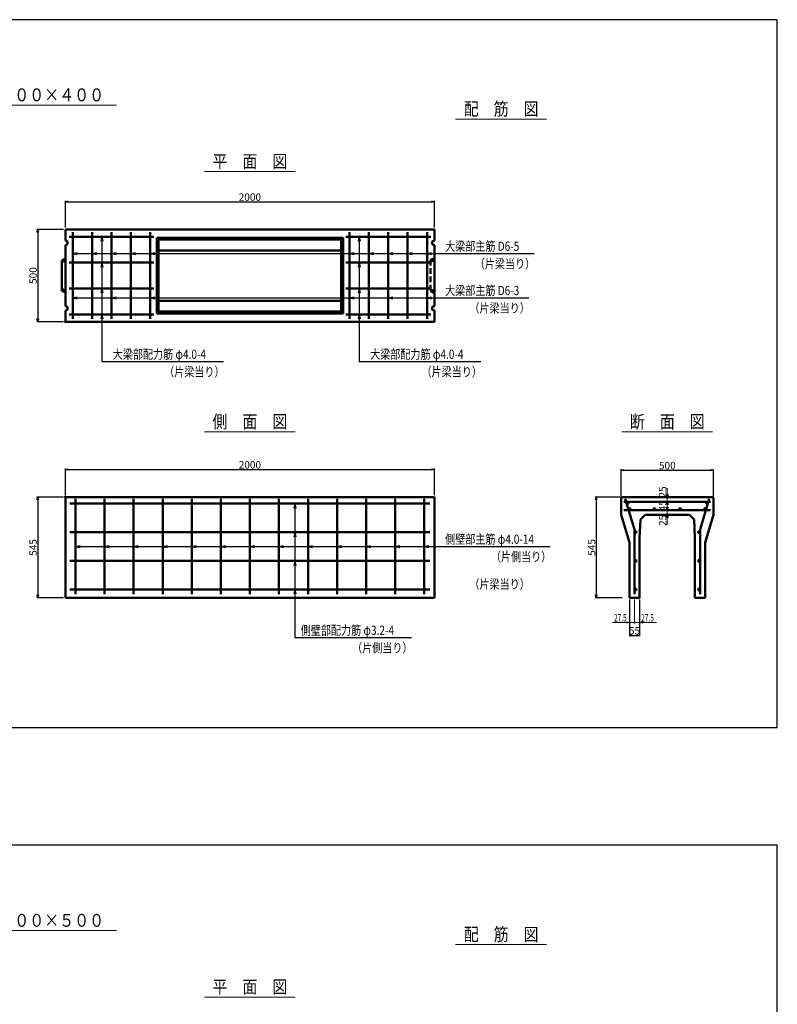
# Model space of a CAD drawing. Extents: x -12479 to 17937, y 0 to 21818.
# Drawn here: x 4412 to 8519, y 12014 to 17347 of the extents above; entities that cross this region are included whole.
import ezdxf
from ezdxf.enums import TextEntityAlignment as Align

# ---------------------------------------------------------------- set-up
doc = ezdxf.new("R2010")
doc.units = 0
doc.header["$LTSCALE"] = 60
doc.header["$MEASUREMENT"] = 0
doc.linetypes.add('DASHED', pattern=[0.75, 0.5, -0.25])
doc.layers.get('0').update_dxf_attribs({"linetype": 'CONTINUOUS'})
doc.layers.get('Defpoints').update_dxf_attribs({"linetype": 'CONTINUOUS'})
for name, color, linetype in [('_4-0_64', 1, 'CONTINUOUS'), ('_4-2_66', 7, 'CONTINUOUS'), ('WAKU', 7, 'CONTINUOUS')]:
    doc.layers.add(name, color=color, linetype=linetype)
for name, color, linetype, lineweight in [('D-STR', 1, 'CONTINUOUS', 50), ('D-STR-DIM', 7, 'CONTINUOUS', 13), ('D-STR-HTXT', 7, 'CONTINUOUS', 13), ('D-STR-TATE1', 4, 'CONTINUOUS', 50), ('D-STR-TXT', 7, 'CONTINUOUS', 13), ('D-STR-YOKO1', 4, 'CONTINUOUS', 50)]:
    doc.layers.add(name, color=color, linetype=linetype, lineweight=lineweight)
doc.styles.add('FDASTYLE3', font='MS Mincho.ttf', dxfattribs={"width": 0.8, "height": 40})
doc.styles.get("Standard").update_dxf_attribs({"font": 'MS Mincho.ttf', "width": 0.8})
doc.dimstyles.new('１０', dxfattribs={"dimscale": 10, "dimtxt": 4, "dimasz": 1.5, "dimexe": 0.5, "dimexo": 1, "dimgap": 0.5, "dimtad": 1, "dimdec": 0, "dimzin": 0, "dimdsep": 46, "dimtxsty": 'Standard', "dimblk": 'OPEN30', "dimcen": 0, "dimaunit": 1, "dimadec": 3, "dimazin": 0, "dimtfac": 1, "dimtdec": 0, "dimtix": 1, "dimtmove": 2, "dimatfit": 3, "dimldrblk": 'OPEN30', "dimfxl": 0, "dimtolj": 1, "dimtzin": 0, "dimarcsym": 0})

# ---------------------------------------------------------------- blocks, each defined once
blk = doc.blocks.new('_Open30')
at = {"color": 0, "linetype": 'ByBlock', "lineweight": -2}
for p, q in [((-1, 0.27), (0, 0)), ((0, 0), (-1, -0.27)), ((0, 0), (-1, 0))]:
    blk.add_line(p, q, dxfattribs=at)
blk = doc.blocks.new('*D116')
at = {"layer": 'D-STR-DIM', "color": 0, "linetype": 'Continuous', "lineweight": -2}
for p, q in [((4650, 16211.1), (4505, 16211.1)), ((4510, 16196.1), (4510, 15726.1)), ((4650, 15711.1), (4505, 15711.1))]:
    blk.add_line(p, q, dxfattribs=at)
at = {"layer": 'Defpoints', "color": 0, "linetype": 'Continuous'}
for p in [(4660, 16211.1), (4510, 15711.1), (4660, 15711.1)]:
    blk.add_point(p, dxfattribs=at)
at = {"layer": 'D-STR-DIM', "color": 0, "linetype": 'Continuous', "lineweight": -2, "xscale": 15, "yscale": 15, "zscale": 15}
for p, rotation in [((4510, 16211.1), 90), ((4510, 15711.1), 270)]:
    blk.add_blockref('_Open30', p, dxfattribs=dict(at, rotation=rotation))
at = {"layer": 'D-STR-DIM', "color": 0, "linetype": 'Continuous', "insert": (4485, 15961.1), "char_height": 40, "attachment_point": 5, "rotation": 90}
blk.add_mtext('\\A1;500', dxfattribs=at)
blk = doc.blocks.new('*D119')
at = {"layer": 'D-STR-DIM', "color": 0, "linetype": 'Continuous', "lineweight": -2}
for p, q in [((4660, 14771), (4660, 14916)), ((4675, 14911), (6645, 14911)), ((6660, 14771), (6660, 14916))]:
    blk.add_line(p, q, dxfattribs=at)
at = {"layer": 'Defpoints', "color": 0, "linetype": 'Continuous'}
for p in [(6660, 14911), (4660, 14761), (6660, 14761)]:
    blk.add_point(p, dxfattribs=at)
at = {"layer": 'D-STR-DIM', "color": 0, "linetype": 'Continuous', "lineweight": -2, "xscale": 15, "yscale": 15, "zscale": 15, "rotation": 180}
blk.add_blockref('_Open30', (4660, 14911), dxfattribs=at)
at = {"layer": 'D-STR-DIM', "color": 0, "linetype": 'Continuous', "lineweight": -2, "xscale": 15, "yscale": 15, "zscale": 15}
blk.add_blockref('_Open30', (6660, 14911), dxfattribs=at)
at = {"layer": 'D-STR-DIM', "color": 0, "linetype": 'Continuous', "insert": (5660, 14936), "char_height": 40, "attachment_point": 5}
blk.add_mtext('\\A1;2000', dxfattribs=at)
blk = doc.blocks.new('*D117')
at = {"layer": 'D-STR-DIM', "color": 0, "linetype": 'Continuous', "lineweight": -2}
for p, q in [((4650, 14761), (4505, 14761)), ((4510, 14746), (4510, 14231)), ((4650, 14216), (4505, 14216))]:
    blk.add_line(p, q, dxfattribs=at)
at = {"layer": 'Defpoints', "color": 0, "linetype": 'Continuous'}
for p in [(4660, 14761), (4510, 14216), (4660, 14216)]:
    blk.add_point(p, dxfattribs=at)
at = {"layer": 'D-STR-DIM', "color": 0, "linetype": 'Continuous', "lineweight": -2, "xscale": 15, "yscale": 15, "zscale": 15}
for p, rotation in [((4510, 14761), 90), ((4510, 14216), 270)]:
    blk.add_blockref('_Open30', p, dxfattribs=dict(at, rotation=rotation))
at = {"layer": 'D-STR-DIM', "color": 0, "linetype": 'Continuous', "insert": (4485, 14488.5), "char_height": 40, "attachment_point": 5, "rotation": 90}
blk.add_mtext('\\A1;545', dxfattribs=at)
blk = doc.blocks.new('*D118')
at = {"layer": 'D-STR-DIM', "color": 0, "linetype": 'Continuous', "lineweight": -2}
for p, q in [((4660, 16221.1), (4660, 16366.1)), ((4675, 16361.1), (6645, 16361.1)), ((6660, 16221.1), (6660, 16366.1))]:
    blk.add_line(p, q, dxfattribs=at)
at = {"layer": 'Defpoints', "color": 0, "linetype": 'Continuous'}
for p in [(6660, 16361.1), (4660, 16211.1), (6660, 16211.1)]:
    blk.add_point(p, dxfattribs=at)
at = {"layer": 'D-STR-DIM', "color": 0, "linetype": 'Continuous', "lineweight": -2, "xscale": 15, "yscale": 15, "zscale": 15, "rotation": 180}
blk.add_blockref('_Open30', (4660, 16361.1), dxfattribs=at)
at = {"layer": 'D-STR-DIM', "color": 0, "linetype": 'Continuous', "lineweight": -2, "xscale": 15, "yscale": 15, "zscale": 15}
blk.add_blockref('_Open30', (6660, 16361.1), dxfattribs=at)
at = {"layer": 'D-STR-DIM', "color": 0, "linetype": 'Continuous', "insert": (5660, 16386.1), "char_height": 40, "attachment_point": 5}
blk.add_mtext('\\A1;2000', dxfattribs=at)
blk = doc.blocks.new('*D213')
at = {"layer": 'D-STR-DIM', "color": 0, "linetype": 'Continuous', "lineweight": -2}
for p, q in [((7672.2, 14767), (7672.2, 14912)), ((7687.2, 14907), (8157.2, 14907)), ((8172.2, 14767), (8172.2, 14912))]:
    blk.add_line(p, q, dxfattribs=at)
at = {"layer": 'Defpoints', "color": 0, "linetype": 'Continuous'}
for p in [(8172.2, 14907), (7672.2, 14757), (8172.2, 14757)]:
    blk.add_point(p, dxfattribs=at)
at = {"layer": 'D-STR-DIM', "color": 0, "linetype": 'Continuous', "lineweight": -2, "xscale": 15, "yscale": 15, "zscale": 15, "rotation": 180}
blk.add_blockref('_Open30', (7672.2, 14907), dxfattribs=at)
at = {"layer": 'D-STR-DIM', "color": 0, "linetype": 'Continuous', "lineweight": -2, "xscale": 15, "yscale": 15, "zscale": 15}
blk.add_blockref('_Open30', (8172.2, 14907), dxfattribs=at)
at = {"layer": 'D-STR-DIM', "color": 0, "linetype": 'Continuous', "insert": (7922.2, 14932), "char_height": 40, "attachment_point": 5}
blk.add_mtext('\\A1;500', dxfattribs=at)
blk = doc.blocks.new('*D215')
at = {"layer": 'D-STR-DIM', "color": 0, "linetype": 'Continuous', "lineweight": -2}
for p, q in [((7717.2, 14206), (7717.2, 14007.4)), ((7772.2, 14206), (7772.2, 14007.4)), ((7732.2, 14012.4), (7757.2, 14012.4))]:
    blk.add_line(p, q, dxfattribs=at)
at = {"layer": 'Defpoints', "color": 0, "linetype": 'Continuous'}
for p in [(7717.2, 14216), (7772.2, 14216), (7772.2, 14012.4)]:
    blk.add_point(p, dxfattribs=at)
at = {"layer": 'D-STR-DIM', "color": 0, "linetype": 'Continuous', "lineweight": -2, "xscale": 15, "yscale": 15, "zscale": 15, "rotation": 180}
blk.add_blockref('_Open30', (7717.2, 14012.4), dxfattribs=at)
at = {"layer": 'D-STR-DIM', "color": 0, "linetype": 'Continuous', "lineweight": -2, "xscale": 15, "yscale": 15, "zscale": 15}
blk.add_blockref('_Open30', (7772.2, 14012.4), dxfattribs=at)
at = {"layer": 'D-STR-DIM', "color": 0, "linetype": 'Continuous', "insert": (7744.7, 14037.4), "char_height": 40, "attachment_point": 5}
blk.add_mtext('\\A1;55', dxfattribs=at)
blk = doc.blocks.new('*D214')
at = {"layer": 'D-STR-DIM', "color": 0, "linetype": 'Continuous', "lineweight": -2}
for p, q in [((7666.2, 14761), (7532.2, 14761)), ((7537.2, 14746), (7537.2, 14231)), ((7677.2, 14216), (7532.2, 14216))]:
    blk.add_line(p, q, dxfattribs=at)
at = {"layer": 'Defpoints', "color": 0, "linetype": 'Continuous'}
for p in [(7676.2, 14761), (7537.2, 14216), (7687.2, 14216)]:
    blk.add_point(p, dxfattribs=at)
at = {"layer": 'D-STR-DIM', "color": 0, "linetype": 'Continuous', "lineweight": -2, "xscale": 15, "yscale": 15, "zscale": 15}
for p, rotation in [((7537.2, 14761), 90), ((7537.2, 14216), 270)]:
    blk.add_blockref('_Open30', p, dxfattribs=dict(at, rotation=rotation))
at = {"layer": 'D-STR-DIM', "color": 0, "linetype": 'Continuous', "insert": (7512.2, 14488.5), "char_height": 40, "attachment_point": 5, "rotation": 90}
blk.add_mtext('\\A1;545', dxfattribs=at)

msp = doc.modelspace()

# ---------------------------------------------------------------- linework, layer by layer
at = {"color": 0, "linetype": 'ByBlock', "lineweight": -2}
for p, q in [((7922.2, 14761), (7918.2, 14776)), ((7926.2, 14776), (7922.2, 14761)), ((7918.2, 14721), (7922.2, 14736)), ((7922.2, 14736), (7926.2, 14721)), ((7922.2, 14691), (7918.2, 14706)), ((7918.2, 14651), (7922.2, 14666)), ((7926.2, 14706), (7922.2, 14691)), ((7922.2, 14666), (7926.2, 14651)), ((7702.2, 14086.4), (7717.2, 14082.4)), ((7717.2, 14082.4), (7702.2, 14078.4)), ((7772.2, 14082.4), (7787.2, 14086.4)), ((7787.2, 14078.4), (7772.2, 14082.4))]:
    msp.add_line(p, q, dxfattribs=at)
at = {"layer": '_4-0_64', "color": 7, "linetype": 'Continuous'}
for p, q in [((4700, 16081.1), (7200.3, 16081.1)), ((6709.1, 15841.1), (7171.1, 15841.1)), ((4907.5, 15495.9), (5516.7, 15495.9)), ((6302.5, 15495.9), (6911.7, 15495.9)), ((6709.1, 14494.3), (7287.5, 14494.3)), ((5903.3, 14000.8), (6535.6, 14000.8))]:
    msp.add_line(p, q, dxfattribs=at)
at = {"layer": '_4-2_66', "color": 7, "linetype": 'Continuous'}
for p, q in [((4857.5, 16171.1), (4852.3, 16146.7)), ((4857.5, 16171.1), (4857.5, 15495.9)), ((4857.5, 16171.1), (4862.7, 16146.7)), ((6252.5, 16171.1), (6247.3, 16146.7)), ((6252.5, 16171.1), (6252.5, 15495.9)), ((6252.5, 16171.1), (6257.7, 16146.7)), ((4700, 16081.1), (4724.5, 16086.3)), ((4700, 16081.1), (4724.5, 16075.9)), ((4805, 16081.1), (4829.5, 16086.3)), ((4805, 16081.1), (4829.5, 16075.9)), ((4910, 16081.1), (4934.5, 16086.3)), ((4910, 16081.1), (4934.5, 16075.9)), ((5015, 16081.1), (5039.5, 16086.3)), ((5015, 16081.1), (5039.5, 16075.9)), ((5120, 16081.1), (5144.5, 16086.3)), ((5120, 16081.1), (5144.5, 16075.9)), ((6200, 16081.1), (6224.5, 16086.3)), ((6200, 16081.1), (6224.5, 16075.9)), ((6305, 16081.1), (6329.5, 16086.3)), ((6305, 16081.1), (6329.5, 16075.9)), ((6410, 16081.1), (6434.5, 16086.3)), ((6410, 16081.1), (6434.5, 16075.9)), ((6515, 16081.1), (6539.5, 16086.3)), ((6515, 16081.1), (6539.5, 16075.9)), ((6620, 16081.1), (6644.5, 16086.3)), ((6620, 16081.1), (6644.5, 16075.9)), ((4857.5, 16031.1), (4852.3, 16006.7)), ((4857.5, 16031.1), (4862.7, 16006.7)), ((6252.5, 16031.1), (6247.3, 16006.7)), ((6252.5, 16031.1), (6257.7, 16006.7)), ((4700, 15841.1), (4724.5, 15846.3)), ((4700, 15841.1), (4724.5, 15835.9)), ((4700, 15841.1), (6709.1, 15841.1)), ((4857.5, 15891.1), (4852.3, 15866.7)), ((4857.5, 15891.1), (4862.7, 15866.7)), ((4910, 15841.1), (4934.5, 15846.3)), ((4910, 15841.1), (4934.5, 15835.9)), ((5120, 15841.1), (5144.5, 15846.3)), ((5120, 15841.1), (5144.5, 15835.9)), ((6200, 15841.1), (6224.5, 15846.3)), ((6200, 15841.1), (6224.5, 15835.9)), ((6252.5, 15891.1), (6247.3, 15866.7)), ((6252.5, 15891.1), (6257.7, 15866.7)), ((6410, 15841.1), (6434.5, 15846.3)), ((6410, 15841.1), (6434.5, 15835.9)), ((6620, 15841.1), (6644.5, 15846.3)), ((6620, 15841.1), (6644.5, 15835.9)), ((4857.5, 15751.1), (4852.3, 15726.7)), ((4857.5, 15751.1), (4862.7, 15726.7)), ((6252.5, 15751.1), (6247.3, 15726.7)), ((6252.5, 15751.1), (6257.7, 15726.7)), ((4857.5, 15495.9), (4907.5, 15495.9)), ((6252.5, 15495.9), (6302.5, 15495.9)), ((5903.3, 14726), (5898.1, 14701.6)), ((5903.3, 14726), (5903.3, 14000.8)), ((5903.3, 14726), (5908.5, 14701.6)), ((5903.3, 14571), (5898.1, 14546.6)), ((5903.3, 14571), (5908.5, 14546.6)), ((4715, 14494.3), (4739.5, 14499.5)), ((4715, 14494.3), (6709.1, 14494.3)), ((4715, 14494.3), (4739.5, 14489.1)), ((4872.5, 14494.3), (4897, 14499.5)), ((4872.5, 14494.3), (4897, 14489.1)), ((5030, 14494.3), (5054.5, 14499.5)), ((5030, 14494.3), (5054.5, 14489.1)), ((5187.5, 14494.3), (5212, 14499.5)), ((5187.5, 14494.3), (5212, 14489.1)), ((5345, 14494.3), (5369.5, 14499.5)), ((5345, 14494.3), (5369.5, 14489.1)), ((5502.5, 14494.3), (5527, 14499.5)), ((5502.5, 14494.3), (5527, 14489.1)), ((5660, 14494.3), (5684.5, 14499.5)), ((5660, 14494.3), (5684.5, 14489.1)), ((5817.5, 14494.3), (5842, 14499.5)), ((5817.5, 14494.3), (5842, 14489.1)), ((5975, 14494.3), (5999.5, 14499.5)), ((5975, 14494.3), (5999.5, 14489.1)), ((6132.5, 14494.3), (6157, 14499.5)), ((6132.5, 14494.3), (6157, 14489.1)), ((6290, 14494.3), (6314.5, 14499.5)), ((6290, 14494.3), (6314.5, 14489.1)), ((6447.5, 14494.3), (6472, 14499.5)), ((6447.5, 14494.3), (6472, 14489.1)), ((6605, 14494.3), (6629.5, 14499.5)), ((6605, 14494.3), (6629.5, 14489.1)), ((5903.3, 14416), (5898.1, 14391.6)), ((5903.3, 14416), (5908.5, 14391.6)), ((5903.3, 14261), (5898.1, 14236.6)), ((5903.3, 14261), (5908.5, 14236.6))]:
    msp.add_line(p, q, dxfattribs=at)
at = {"layer": 'D-STR', "linetype": 'Continuous'}
for p, q in [((6660, 16211.1), (4660, 16211.1)), ((4660, 16211.1), (4660, 16151.1)), ((5155, 15756.1), (5155, 16166.1)), ((5155, 16166.1), (6165, 16166.1)), ((5165, 16156.1), (5155, 16166.1)), ((6155, 16156.1), (6165, 16166.1)), ((6165, 16166.1), (6165, 15756.1)), ((6660, 16151.1), (6660, 16211.1)), ((4660, 16151.1), (4672, 16146.1)), ((4672, 16131.1), (4660, 16126.1)), ((4660, 16126.1), (4660, 15796.1)), ((4672, 16146.1), (4672, 16131.1)), ((5165, 15766.1), (5165, 16156.1)), ((5165, 16156.1), (6155, 16156.1)), ((6155, 16156.1), (6155, 15766.1)), ((6660, 16151.1), (6648, 16146.1)), ((6648, 16146.1), (6648, 16131.1)), ((6648, 16131.1), (6660, 16126.1)), ((6660, 15796.1), (6660, 16126.1)), ((4660, 16053.1), (4640, 16043.1)), ((5165, 16097.6), (6155, 16097.6)), ((4640, 16043.1), (4640, 15879.1)), ((4640, 16033.1), (4660, 16043.1)), ((4660, 15879.1), (4640, 15889.1)), ((4640, 15879.1), (4660, 15869.1)), ((4660, 15796.1), (4672, 15791.1)), ((4672, 15791.1), (4672, 15776.1)), ((6155, 15824.6), (5165, 15824.6)), ((6660, 15796.1), (6648, 15791.1)), ((6648, 15791.1), (6648, 15776.1)), ((4672, 15776.1), (4660, 15771.1)), ((4660, 15771.1), (4660, 15711.1)), ((5165, 15766.1), (5155, 15756.1)), ((6165, 15756.1), (5155, 15756.1)), ((6155, 15766.1), (5165, 15766.1)), ((6165, 15756.1), (6155, 15766.1)), ((6648, 15776.1), (6660, 15771.1)), ((6660, 15711.1), (6660, 15771.1)), ((4660, 15711.1), (6660, 15711.1)), ((4660, 14761), (6660, 14761)), ((4660, 14216), (4660, 14761)), ((6660, 14761), (6660, 14216)), ((7672.2, 14757), (7676.2, 14761)), ((7672.2, 14666), (7672.2, 14757)), ((7676.2, 14761), (8168.2, 14761)), ((8168.2, 14761), (8172.2, 14757)), ((8172.2, 14666), (8172.2, 14757)), ((7802.2, 14666), (7777, 14640.8)), ((7802.2, 14666), (8042.2, 14666)), ((8042.2, 14666), (8067.4, 14640.8)), ((7772.2, 14541), (7772.2, 14216)), ((8072.2, 14541), (8072.2, 14216)), ((4660, 14216), (6660, 14216)), ((7717.2, 14216), (7772.2, 14216)), ((8127.2, 14216), (8072.2, 14216))]:
    msp.add_line(p, q, dxfattribs=at)
at = {"layer": 'D-STR', "linetype": 'DASHED'}
for p, q in [((6660, 16056.1), (6638, 16046.1)), ((6638, 16046.1), (6638, 15876.1)), ((6638, 16036.1), (6660, 16046.1)), ((6660, 15876.1), (6638, 15886.1)), ((6638, 15876.1), (6660, 15866.1))]:
    msp.add_line(p, q, dxfattribs=at)
at = {"layer": 'D-STR'}
for p, q in [((7672.2, 14666), (7717.2, 14516)), ((8172.2, 14666), (8127.2, 14516)), ((7777, 14640.8), (7772.2, 14541)), ((8067.4, 14640.8), (8072.2, 14541)), ((7717.2, 14216), (7717.2, 14516)), ((8127.2, 14216), (8127.2, 14516))]:
    msp.add_line(p, q, dxfattribs=at)
for p in [(4660, 15711.1), (4660, 14761)]:
    msp.add_point(p, dxfattribs=at)
at = {"layer": 'D-STR-DIM', "linetype": 'Continuous'}
for p, q in [((7922.2, 14761), (7922.2, 14809.7)), ((7922.2, 14761), (7922.2, 14736)), ((7922.2, 14736), (7922.2, 14691)), ((7922.2, 14691), (7922.2, 14666)), ((7922.2, 14666), (7922.2, 14610.7)), ((7717.2, 14206), (7717.2, 14077.4)), ((7744.7, 14206), (7744.7, 14077.4)), ((7744.7, 14206), (7744.7, 14077.4)), ((7772.2, 14206), (7772.2, 14077.4)), ((7625.6, 14082.4), (7864.2, 14082.4))]:
    msp.add_line(p, q, dxfattribs=at)
msp.add_circle((7744.7, 14082.4), 3.5, dxfattribs=at)
at = {"layer": 'D-STR-HTXT', "linetype": 'Continuous'}
for p, q in [((3959.1, 16884.8), (4937, 16884.8)), ((6775.2, 16808.8), (7266.9, 16808.8)), ((5413.7, 16524.4), (5905.3, 16524.4)), ((5413.7, 15115), (5905.3, 15115)), ((7675.6, 15115), (8167.3, 15115)), ((3959.1, 12413.9), (4937, 12413.9)), ((6775.2, 12337.9), (7266.9, 12337.9)), ((5413.7, 12053.5), (5905.3, 12053.5))]:
    msp.add_line(p, q, dxfattribs=at)
at = {"layer": 'D-STR-TATE1', "linetype": 'Continuous'}
for p, q in [((5140, 16171.1), (4680, 16171.1)), ((4680, 16031.1), (5140, 16031.1)), ((5140, 15891.1), (4680, 15891.1)), ((4680, 15751.1), (5140, 15751.1)), ((4685, 14726), (6635, 14726)), ((6635, 14571), (4685, 14571)), ((6635, 14416), (4685, 14416)), ((6635, 14261), (4685, 14261))]:
    msp.add_line(p, q, dxfattribs=at)
for centre in [(7706.9, 14730), (8137.5, 14730), (7717.7, 14696), (7852.2, 14696), (7992.2, 14696), (8126.7, 14696), (7749.7, 14571), (8094.7, 14571), (7749.7, 14416), (8094.7, 14416), (7749.7, 14261), (8094.7, 14261)]:
    msp.add_circle(centre, 5, dxfattribs=at)
at = {"layer": 'D-STR-YOKO1', "linetype": 'Continuous'}
for p, q in [((4700, 16196.1), (4700, 15726.1)), ((4805, 15726.1), (4805, 16196.1)), ((4910, 16196.1), (4910, 15726.1)), ((5015, 15726.1), (5015, 16196.1)), ((5120, 16196.1), (5120, 15726.1)), ((6180, 16171.1), (6640, 16171.1)), ((6200, 16196.1), (6200, 15726.1)), ((6305, 15726.1), (6305, 16196.1)), ((6410, 16196.1), (6410, 15726.1)), ((6515, 15726.1), (6515, 16196.1)), ((6620, 16196.1), (6620, 15726.1)), ((6640, 16031.1), (6180, 16031.1)), ((6180, 15891.1), (6640, 15891.1)), ((6640, 15751.1), (6180, 15751.1)), ((4715, 14751), (4715, 14236)), ((4872.5, 14751), (4872.5, 14236)), ((5030, 14751), (5030, 14236)), ((5187.5, 14751), (5187.5, 14236)), ((5345, 14751), (5345, 14236)), ((5502.5, 14751), (5502.5, 14236)), ((5660, 14751), (5660, 14236)), ((5817.5, 14751), (5817.5, 14236)), ((5975, 14751), (5975, 14236)), ((6132.5, 14751), (6132.5, 14236)), ((6290, 14751), (6290, 14236)), ((6447.5, 14751), (6447.5, 14236)), ((6605, 14751), (6605, 14236)), ((8157.2, 14736), (7687.2, 14736)), ((7744.7, 14584.9), (7694.8, 14751.3)), ((8099.7, 14584.9), (8149.6, 14751.3)), ((7687.2, 14691), (8157.2, 14691)), ((7744.7, 14236), (7744.7, 14584.9)), ((8099.7, 14236), (8099.7, 14584.9))]:
    msp.add_line(p, q, dxfattribs=at)
at = {"layer": 'WAKU', "color": 2}
for points in [[(0, 13512.9), (8518.5, 13512.9), (8518.5, 17347), (0, 17347)], [(0, 9041.9), (8518.5, 9041.9), (8518.5, 12876), (0, 12876)]]:
    msp.add_lwpolyline(points, close=True, dxfattribs=at)

# ---------------------------------------------------------------- texts
at = {"layer": '_4-0_64', "color": 7, "width": 0.8}
for s, p in [('大梁部主筋 D6-5', (6718.1, 16095.1)), ('（片梁当り）', (6878.8, 16000.2)), ('大梁部主筋 D6-3', (6718.1, 15855.1)), ('（片梁当り）', (6849.6, 15760.2)), ('大梁部配力筋 φ4.0-4', (4916.5, 15509.9)), ('大梁部配力筋 φ4.0-4', (6311.5, 15509.9)), ('（片梁当り）', (5195.3, 15415)), ('（片梁当り）', (6590.3, 15415)), ('側壁部主筋 φ4.0-14', (6718.1, 14508.3)), ('（片側当り）', (6966, 14413.4)), ('（片梁当り）', (6849.6, 14265.1)), ('側壁部配力筋 φ3.2-4', (5935.4, 14014.8)), ('（片側当り）', (6214.1, 13919.9))]:
    msp.add_text(s, height=50, dxfattribs=at).set_placement(p)
at = {"layer": 'D-STR-DIM', "linetype": 'Continuous', "width": 0.65}
for p in [(7633.5, 14087.4), (7780.7, 14087.4)]:
    msp.add_text('27.5', height=40, dxfattribs=at).set_placement(p)
at = {"layer": 'D-STR-DIM', "linetype": 'Continuous', "char_height": 40, "attachment_point": 5, "rotation": 90}
for s, insert in [('\\A1;25', (7897.2, 14789.2)), ('\\A1;45', (7897.2, 14715)), ('\\A1;25', (7897.2, 14635.1))]:
    msp.add_mtext(s, dxfattribs=dict(at, insert=insert))
at = {"layer": 'D-STR-TXT', "style": 'FDASTYLE3', "width": 0.85}
for s, p in [('呼び名 ３００×４００', (4455, 16904.8)), ('配\u3000筋\u3000図', (7021.6, 16828.8)), ('平\u3000面\u3000図', (5660, 16544.4)), ('側\u3000面\u3000図', (5660, 15135)), ('断\u3000面\u3000図', (7922, 15135)), ('呼び名 ３００×５００', (4455, 12433.9)), ('配\u3000筋\u3000図', (7021.6, 12357.9)), ('平\u3000面\u3000図', (5660, 12073.5))]:
    msp.add_text(s, height=70, dxfattribs=at).set_placement(p, align=Align.CENTER)

# ---------------------------------------------------------------- dimensions: what is measured, and where the dimension line sits
at = {"layer": 'D-STR-DIM', "linetype": 'Continuous'}
for base, p1, p2, picture, middle in [((6660, 16361.1), (4660, 16211.1), (6660, 16211.1), '*D118', (5660, 16386.1)), ((6660, 14911), (4660, 14761), (6660, 14761), '*D119', (5660, 14936)), ((8172.2, 14907), (7672.2, 14757), (8172.2, 14757), '*D213', (7922.2, 14932)), ((7772.2, 14012.4), (7717.2, 14216), (7772.2, 14216), '*D215', (7744.7, 14037.4))]:
    dim = msp.add_linear_dim(base=base, p1=p1, p2=p2, dimstyle='１０', dxfattribs=at)
    dim.commit()
    dim.dimension.update_dxf_attribs({"geometry": picture, "text_midpoint": middle})
for base, p1, p2, picture, middle in [((4510, 15711.1), (4660, 16211.1), (4660, 15711.1), '*D116', (4485, 15961.1)), ((4510, 14216), (4660, 14761), (4660, 14216), '*D117', (4485, 14488.5)), ((7537.2, 14216), (7676.2, 14761), (7687.2, 14216), '*D214', (7512.2, 14488.5))]:
    dim = msp.add_linear_dim(base=base, p1=p1, p2=p2, angle=90, dimstyle='１０', dxfattribs=at)
    dim.commit()
    dim.dimension.update_dxf_attribs({"geometry": picture, "text_midpoint": middle})

doc.saveas('drawing.dxf')
